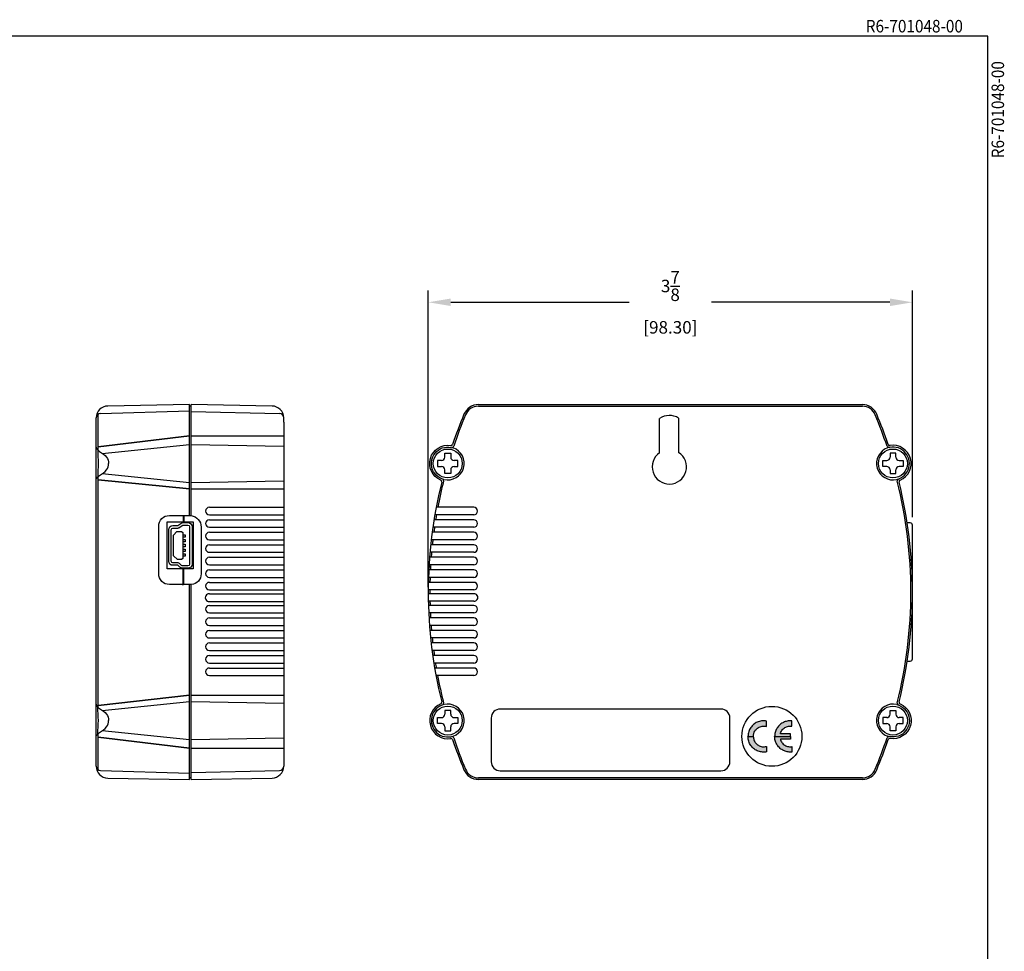
# Model space of a CAD drawing. Extents: x -12.5 to 14.9, y 4.4 to 22.3.
# Drawn here: x -4.5 to 3.4, y 14.9 to 22.3 of the extents above; entities that cross this region are included whole.
import ezdxf
from ezdxf.enums import TextEntityAlignment as Align

# ---------------------------------------------------------------- set-up
doc = ezdxf.new("R2010")
doc.units = 0
doc.header["$MEASUREMENT"] = 0
for name, color, linetype in [('DIMENS', 7, 'CONTINUOUS'), ('FORMAT', 8, 'CONTINUOUS'), ('FORMATTEXT', 7, 'CONTINUOUS'), ('PART', 3, 'CONTINUOUS'), ('PMSBLACKCOM', 90, 'CONTINUOUS')]:
    doc.layers.add(name, color=color, linetype=linetype)
doc.styles.add('ROMANS', font='romans.shx', dxfattribs={"width": 0.75})
doc.styles.add('STYLE1', font='romans.shx', dxfattribs={"width": 0.75, "height": 0.225})
doc.styles.add('STYLE2', font='romans.shx', dxfattribs={"height": 0.1})
doc.styles.add('STYLE4', font='romans.shx', dxfattribs={"height": 0.0625})
doc.dimstyles.new('DWYER_STANDARD', dxfattribs={"dimtxt": 0.1, "dimasz": 0.18, "dimexe": 0.093, "dimexo": 0.0625, "dimgap": 0.09, "dimtad": 0, "dimtih": 1, "dimtoh": 1, "dimdec": 3, "dimrnd": 0.001, "dimzin": 4, "dimdsep": 46, "dimtxsty": 'ROMANS', "dimcen": 0, "dimclrd": 256, "dimclre": 256, "dimclrt": 256, "dimadec": 0, "dimazin": 0, "dimtfac": 1, "dimtdec": 3, "dimtofl": 0, "dimtmove": 0, "dimatfit": 3, "dimfxl": 0, "dimtolj": 1, "dimtzin": 4, "dimarcsym": 0})

# ---------------------------------------------------------------- blocks, each defined once
blk = doc.blocks.new('DWYERB')
at = {"layer": 'FORMAT'}
for p, q in [((15.76, 10.24), (0, 10.24)), ((15.76, 0), (15.76, 10.24))]:
    blk.add_line(p, q, dxfattribs=at)
at = {"layer": 'FORMAT', "style": 'STYLE4', "flags": 4}
for tag, p in [('DECTOL', (14.9061, 1.6996)), ('ANGTOL', (14.2666, 1.593))]:
    blk.add_attdef(tag, p, '', height=0.0625, dxfattribs=at)
at = {"layer": 'FORMATTEXT', "style": 'ROMANS', "width": 0.9, "flags": 4}
blk.add_attdef('TOP_FR_NO', text='', height=0.1, dxfattribs=at).set_placement((15.56, 10.2691), align=Align.RIGHT)
blk.add_attdef('SIDE_FR_NO', text='', height=0.1, rotation=90, dxfattribs=at).set_placement((15.889, 10.04), align=Align.RIGHT)
at = {"layer": 'FORMATTEXT'}
for tag, height, style, width, p in [('SCALE', 0.1, 'STYLE4', 0.9, (11.6025, 1.55)), ('RBDN', 0.1, 'STYLE2', 0.75, (5.6575, 1.325)), ('BYD', 0.07, 'STYLE4', 0.75, (9.4325, 1.39)), ('DATED', 0.07, 'STYLE4', 0.75, (9.4325, 1.28)), ('BYC', 0.07, 'STYLE4', 0.75, (9.4325, 1.14)), ('RBCN', 0.1, 'STYLE2', 0.75, (5.6575, 1.075)), ('DATEC', 0.07, 'STYLE4', 0.75, (9.4325, 1.03)), ('BYB', 0.07, 'STYLE4', 0.75, (9.4325, 0.89)), ('RBBN', 0.1, 'STYLE2', 0.75, (5.6575, 0.825)), ('DATEB', 0.07, 'STYLE4', 0.75, (9.4325, 0.78)), ('BYA', 0.07, 'STYLE4', 0.75, (9.4325, 0.64)), ('RBAN', 0.1, 'STYLE2', 0.75, (5.6575, 0.575)), ('DATEA', 0.07, 'STYLE4', 0.75, (9.4325, 0.53))]:
    blk.add_attdef(tag, text='', height=height, dxfattribs=dict(at, style=style, width=width)).set_placement(p, align=Align.CENTER)
at = {"layer": 'FORMATTEXT', "style": 'STYLE4', "width": 0.9}
blk.add_attdef('WAS_PROJ#', text='', height=0.0625, dxfattribs=at).set_placement((15.56, 1.5125), align=Align.RIGHT)
at = {"layer": 'FORMATTEXT', "style": 'STYLE4', "width": 0.75}
for tag, p in [('REVBLKDTEXTTOP', (5.8795, 1.395)), ('REVBLKDTEXTBTTM', (5.8795, 1.28)), ('REVBLKCTEXTTOP', (5.8795, 1.145)), ('REVBLKCTEXTBTTM', (5.8795, 1.03)), ('REVBLKBTEXTTOP', (5.8795, 0.895)), ('REVBLKBTEXTBTTM', (5.8795, 0.78)), ('REVBLKATEXTTOP', (5.8795, 0.645)), ('REVBLKATEXTBTTM', (5.8795, 0.53))]:
    blk.add_attdef(tag, p, '', height=0.07, dxfattribs=at)
at = {"layer": 'FORMATTEXT', "flags": 4}
for tag, style, width, p in [('MATERIALFR', 'ROMANS', 0.75, (14.2975, 1.3459)), ('DATE', 'ROMANS', 0.75, (10.0575, 1.25)), ('T1L', 'STYLE2', 0.9, (11.6025, 1.1999)), ('MATERIALDESCR', 'ROMANS', 0.75, (14.2975, 1.1745)), ('T2L', 'STYLE2', 0.9, (11.6025, 1.0439)), ('DRAFTER', 'ROMANS', 0.75, (10.0575, 0.94)), ('FINISHFR', 'ROMANS', 0.75, (14.2975, 0.9795)), ('T3L', 'STYLE2', 0.9, (11.6025, 0.8879)), ('FINISHDESCR', 'ROMANS', 0.75, (14.2975, 0.8081)), ('T4L', 'STYLE2', 0.9, (11.6025, 0.7319)), ('T5L', 'STYLE2', 0.9, (11.6025, 0.5759)), ('T6L', 'STYLE2', 0.9, (11.6025, 0.4199)), ('APPDBY', 'ROMANS', 0.75, (10.0575, 0.32))]:
    blk.add_attdef(tag, text='', height=0.1, dxfattribs=dict(at, style=style, width=width)).set_placement(p, align=Align.CENTER)
at = {"layer": 'FORMATTEXT', "style": 'STYLE1', "width": 0.625, "flags": 4}
blk.add_attdef('DWG_FR#', (13.5049, 0.0861), '', height=0.2, dxfattribs=at)
blk = doc.blocks.new('*D72')
at = {"layer": 'DIMENS', "linetype": 'ByBlock', "lineweight": -2, "ltscale": 2}
for p, q in [((-1.2087, 17.8054), (-1.2087, 20.1735)), ((2.6613, 18.3628), (2.6613, 20.1735)), ((-1.0287, 20.0805), (0.3971, 20.0805)), ((2.4813, 20.0805), (1.0555, 20.0805))]:
    blk.add_line(p, q, dxfattribs=at)
at = {"layer": 'DIMENS'}
for points in [[(-1.0287, 20.1105), (-1.0287, 20.0505), (-1.2087, 20.0805)], [(2.4813, 20.0505), (2.4813, 20.1105), (2.6613, 20.0805)]]:
    blk.add_solid(points, dxfattribs=at)
at = {"layer": 'DIMENS', "insert": (0.7263, 20.0805), "char_height": 0.1, "attachment_point": 5, "style": 'ROMANS'}
blk.add_mtext('\\A1;3{\\H1.000000x;\\S7/8;}\\P [98.30]', dxfattribs=at)

msp = doc.modelspace()

# ---------------------------------------------------------------- hatches: boundary and pattern name
at = {"layer": 'PMSBLACKCOM', "linetype": 'Continuous'}
h = msp.add_hatch(color=7, dxfattribs=at)
h.paths.add_polyline_path([(1.4947977, 16.4886077), (1.4865369, 16.4872941), (1.4776426, 16.4865715), (1.4694867, 16.486395), (1.4617808, 16.4868926), (1.4539302, 16.4876798), (1.4459506, 16.4890125), (1.437667, 16.4911957), (1.4287727, 16.4940537), (1.420328, 16.4974572), (1.4126219, 16.5013901), (1.4049474, 16.5060299), (1.3976749, 16.5108785), (1.3916063, 16.5152941), (1.3854252, 16.521122), (1.3792604, 16.5273514), (1.3740426, 16.5336131), (1.3691299, 16.5400345), (1.364265, 16.547371), (1.3599143, 16.5556236), (1.355901, 16.564614), (1.3524972, 16.5733956), (1.3502333, 16.5818235), (1.3485317, 16.5903005), (1.3473273, 16.5990187), (1.3468299, 16.6053926), (1.3466543, 16.6117234), (1.389285, 16.6117234), (1.3895993, 16.604252), (1.390627, 16.5972369), (1.3921042, 16.5902371), (1.3942711, 16.5834775), (1.397193, 16.5763179), (1.4006773, 16.5698473), (1.4052364, 16.5627832), (1.4107756, 16.5561202), (1.4168765, 16.5501643), (1.4231214, 16.5451389), (1.4295113, 16.5408525), (1.436736, 16.5369845), (1.4443299, 16.5337886), (1.4525495, 16.531413), (1.4606736, 16.5298402), (1.4697602, 16.5291331), (1.4778522, 16.5293255), (1.4863125, 16.5304337), (1.4947977, 16.5323673)])
h.paths.add_polyline_path([(1.6983618, 16.4872044), (1.6906562, 16.4866204), (1.6833185, 16.4864117), (1.6750982, 16.4868606), (1.6673929, 16.4877119), (1.6595894, 16.4890603), (1.6518672, 16.4909866), (1.6444186, 16.4932833), (1.6372578, 16.49598), (1.6301781, 16.4990468), (1.6241087, 16.5022572), (1.617029, 16.5065924), (1.6100292, 16.5114245), (1.6035276, 16.5166267), (1.5972338, 16.5222781), (1.5913258, 16.5286352), (1.5850808, 16.5362619), (1.5804088, 16.543037), (1.5760891, 16.5500689), (1.5725098, 16.5568919), (1.5692829, 16.5640359), (1.5662006, 16.5719349), (1.5639529, 16.5797527), (1.5622666, 16.5871858), (1.5608538, 16.5963207), (1.5600345, 16.6042843), (1.5598099, 16.6117234), (1.6855721, 16.6117234), (1.6855721, 16.5904067), (1.605239, 16.5904067), (1.6075249, 16.5829796), (1.6102539, 16.576767), (1.6140756, 16.5696705), (1.6181851, 16.5631521), (1.623146, 16.5570351), (1.6289418, 16.5510637), (1.6352035, 16.5458291), (1.6416085, 16.5414151), (1.6482556, 16.5377546), (1.65556, 16.5344478), (1.6627531, 16.5321188), (1.6708442, 16.5303215), (1.678551, 16.5293099), (1.6863854, 16.5291809), (1.6925349, 16.5294868), (1.6983618, 16.5302068)])
h.paths.add_polyline_path([(1.6983618, 16.7362429), (1.6906562, 16.736827), (1.6833185, 16.7370358), (1.6750982, 16.7365868), (1.6673929, 16.7357352), (1.6595894, 16.734387), (1.6518672, 16.7324605), (1.6444186, 16.730164), (1.6372578, 16.7274673), (1.6301781, 16.7244005), (1.6241087, 16.7211901), (1.617029, 16.7168549), (1.6100292, 16.7120228), (1.6035276, 16.7068206), (1.5972338, 16.7011692), (1.5913258, 16.6948121), (1.5850808, 16.6871854), (1.5804088, 16.6804103), (1.5760891, 16.6733784), (1.5725098, 16.6665557), (1.5692829, 16.6594114), (1.5662006, 16.6515124), (1.5639529, 16.6436946), (1.5622666, 16.6362615), (1.5608538, 16.6271266), (1.5600345, 16.619163), (1.5598099, 16.6117239), (1.6855721, 16.6117239), (1.6855721, 16.6330406), (1.605239, 16.6330406), (1.6075249, 16.6404677), (1.6102539, 16.6466803), (1.6140756, 16.6537768), (1.6181851, 16.6602952), (1.623146, 16.6664122), (1.6289418, 16.6723836), (1.6352035, 16.6776182), (1.6416085, 16.6820322), (1.6482556, 16.6856927), (1.65556, 16.6889997), (1.6627531, 16.6913285), (1.6708442, 16.6931258), (1.678551, 16.6941374), (1.6863854, 16.6942664), (1.6925349, 16.6939606), (1.6983618, 16.6932405)])
h.paths.add_polyline_path([(1.4947977, 16.7348396), (1.4865369, 16.7361532), (1.4776426, 16.7368758), (1.4694867, 16.7370534), (1.4617808, 16.7365545), (1.4539302, 16.7357675), (1.4459506, 16.7344346), (1.437667, 16.7322516), (1.4287727, 16.7293936), (1.420328, 16.7259899), (1.4126219, 16.7220572), (1.4049474, 16.7174175), (1.3976749, 16.7125686), (1.3916063, 16.7081535), (1.3854252, 16.7023254), (1.3792604, 16.696096), (1.3740426, 16.6898345), (1.3691299, 16.6834128), (1.364265, 16.6760763), (1.3599143, 16.667824), (1.355901, 16.6588333), (1.3524972, 16.6500518), (1.3502333, 16.6416238), (1.3485317, 16.6331468), (1.3473273, 16.6244286), (1.3468299, 16.6180547), (1.3466543, 16.6117239), (1.389285, 16.6117239), (1.3895993, 16.6191953), (1.390627, 16.6262104), (1.3921042, 16.6332102), (1.3942711, 16.6399698), (1.397193, 16.6471294), (1.4006773, 16.6536), (1.4052364, 16.6606642), (1.4107756, 16.6673271), (1.4168765, 16.673283), (1.4231214, 16.6783084), (1.4295113, 16.6825948), (1.436736, 16.6864631), (1.4443299, 16.6896589), (1.4525495, 16.6920343), (1.4606736, 16.6936072), (1.4697602, 16.6943142), (1.4778522, 16.6941219), (1.4863125, 16.6930136), (1.4947977, 16.69108)])

# ---------------------------------------------------------------- linework, layer by layer
at = {"layer": 'PART', "color": 7}
for p, q in [((-3.8286994, 19.1925366), (-3.1158195, 19.2139993)), ((-3.1158195, 19.2627604), (-3.7699046, 19.2518453)), ((-3.1033968, 19.2502864), (-3.1158195, 19.2502864)), ((-2.4573594, 19.2518453), (-3.1033968, 19.2627604)), ((-3.1033968, 19.2083607), (-2.3988416, 19.1922738)), ((-0.8082449, 19.2629273), (0.7184774, 19.2629273)), ((-0.8082449, 19.2502864), (0.7184774, 19.2502864)), ((0.7184774, 19.2629273), (2.2608247, 19.2629273)), ((0.7184774, 19.2502864), (2.2608247, 19.2502864)), ((-3.8476824, 18.8972421), (-3.8476824, 19.1863846)), ((-3.8633195, 16.3746211), (-3.8633195, 19.1222228)), ((-2.3639445, 19.1219527), (-2.3639445, 16.3746211)), ((-3.8476824, 16.8431818), (-3.8476824, 18.6882978)), ((-3.8476824, 16.345095), (-3.8476824, 16.6342375)), ((-3.8286994, 16.3389431), (-3.1158195, 16.3174803)), ((-3.1033968, 16.323119), (-2.3988416, 16.3392059)), ((-3.7699046, 16.2796344), (-3.1158195, 16.2687192)), ((-3.1033968, 16.2811932), (-3.1158195, 16.2811932)), ((-3.1033968, 16.2687192), (-2.4573594, 16.2796344)), ((0.7184774, 16.2811932), (-0.8082449, 16.2811932)), ((0.7184774, 16.2685523), (-0.8082449, 16.2685523)), ((2.2608247, 16.2811932), (0.7184774, 16.2811932)), ((2.2608247, 16.2685523), (0.7184774, 16.2685523))]:
    msp.add_line(p, q, dxfattribs=at)
for points in [[(-3.1158195, 18.3760221), (-3.1158195, 19.2629273)], [(-3.1033968, 18.3758975), (-3.1033968, 19.2629273)], [(-3.8633195, 19.1222228), (-3.8633195, 19.1568585)], [(-2.3639445, 19.1219527), (-2.3639445, 19.1568585)], [(0.6402589, 18.8785119), (0.6402589, 19.1515119)], [(0.7922589, 19.1544555), (0.7922589, 18.8814555)], [(-3.1033968, 19.01277), (-2.3639445, 19.01277)], [(-3.8138451, 18.8731661), (-3.1158195, 18.9445504)], [(-3.1033968, 18.9442206), (-2.3639445, 18.9318939)], [(-1.1026834, 18.8161481), (-1.13397, 18.8161481), (-1.13397, 18.7693919), (-1.1026834, 18.7693919)], [(-1.0760051, 18.8431927), (-1.0760051, 18.8741131), (-1.0292488, 18.8741131), (-1.0292488, 18.8431927)], [(-1.0025704, 18.7693919), (-0.9712838, 18.7693919), (-0.9712838, 18.8161481), (-1.0025704, 18.8161481)], [(2.4551502, 18.7693919), (2.4238636, 18.7693919), (2.4238636, 18.8161481), (2.4551502, 18.8161481)], [(2.5285848, 18.8431927), (2.5285848, 18.8741131), (2.4818286, 18.8741131), (2.4818286, 18.8431927)], [(2.5552632, 18.8161481), (2.5865498, 18.8161481), (2.5865498, 18.7693919), (2.5552632, 18.7693919)], [(-1.0292488, 18.7423473), (-1.0292488, 18.7114269), (-1.0760051, 18.7114269), (-1.0760051, 18.7423473)], [(2.4818286, 18.7423473), (2.4818286, 18.7114269), (2.5285848, 18.7114269), (2.5285848, 18.7423473)], [(-3.8138451, 18.7123739), (-3.1158195, 18.6409896)], [(-3.1033968, 18.6413194), (-2.3639445, 18.6536461)], [(-3.1033968, 18.5900221), (-2.3639445, 18.5900221)], [(-2.9583195, 18.4429273), (-2.3639445, 18.4429273)], [(-0.8447573, 18.4429273), (-1.1449843, 18.4429273)], [(-3.1768043, 18.3760221), (-3.1643816, 18.3760221)], [(-3.1668043, 18.3760221), (-3.1668043, 18.3259371)], [(-3.1626649, 18.3760221), (-3.1626649, 18.3259371)], [(-2.9583195, 18.3829273), (-2.3639445, 18.3829273)], [(-2.9583195, 18.3429273), (-2.3639445, 18.3429273)], [(-0.8447573, 18.3429273), (-1.1623545, 18.3429273)], [(-0.8447573, 18.3829273), (-1.1557444, 18.3829273)], [(-2.9583195, 18.2829273), (-2.3639445, 18.2829273)], [(-0.8447573, 18.2829273), (-1.1714309, 18.2829273)], [(-3.1705873, 18.2238225), (-3.1519157, 18.2238225), (-3.1519157, 18.2047855), (-3.1705873, 18.2047855)], [(-3.1705873, 18.1852339), (-3.1519157, 18.1852339), (-3.1519157, 18.1661969), (-3.1705873, 18.1661969)], [(-2.9583195, 18.2429273), (-2.3639445, 18.2429273)], [(-2.9583195, 18.1829273), (-2.3639445, 18.1829273)], [(-0.8447573, 18.1829273), (-1.1843389, 18.1829273)], [(-0.8447573, 18.2429273), (-1.1769257, 18.2429273)], [(-3.1705873, 18.1469026), (-3.1519157, 18.1469026), (-3.1519157, 18.1278656), (-3.1705873, 18.1278656)], [(-3.1705873, 18.1085713), (-3.1519157, 18.1085713), (-3.1519157, 18.0895342), (-3.1705873, 18.0895342)], [(-2.9583195, 18.1429273), (-2.3639445, 18.1429273)], [(-0.8447573, 18.1429273), (-1.1887309, 18.1429273)], [(-3.1705873, 18.0702399), (-3.1519157, 18.0702399), (-3.1519157, 18.0512029), (-3.1705873, 18.0512029)], [(-2.9583195, 18.0829273), (-2.3639445, 18.0829273)], [(-2.9583195, 18.0429273), (-2.3639445, 18.0429273)], [(-0.8447573, 18.0429273), (-1.1977965, 18.0429273)], [(-0.8447573, 18.0829273), (-1.1944976, 18.0829273)], [(-3.1668043, 17.8260221), (-3.1668043, 17.9510581)], [(-3.1626649, 17.8260221), (-3.1626649, 17.9510581)], [(-2.9583195, 17.9829273), (-2.3639445, 17.9829273)], [(-2.9583195, 17.9429273), (-2.3639445, 17.9429273)], [(-0.8447573, 17.9429273), (-1.2041428, 17.9429273)], [(-0.8447573, 17.9829273), (-1.2019296, 17.9829273)], [(-2.9583195, 17.8829273), (-2.3639445, 17.8829273)], [(-0.8447573, 17.8829273), (-1.2066513, 17.8829273)], [(-3.1768043, 17.8260221), (-3.1643816, 17.8260221)], [(-3.1158195, 16.2685523), (-3.1158195, 17.8260221)], [(-3.1033968, 16.2685523), (-3.1033968, 17.8260221)], [(-2.9583195, 17.8429273), (-2.3639445, 17.8429273)], [(-0.8447573, 17.8429273), (-1.2077836, 17.8429273)], [(-2.9583195, 17.7829273), (-2.3639445, 17.7829273)], [(-2.9583195, 17.7505461), (-2.3639445, 17.7505461)], [(-0.8447573, 17.7525477), (-1.2087269, 17.7525477)], [(-0.8447573, 17.7829273), (-1.208673, 17.7829273)], [(-2.9583195, 17.6905461), (-2.3639445, 17.6905461)], [(-2.9583195, 17.6585523), (-2.3639445, 17.6585523)], [(-0.8447573, 17.6925477), (-1.2079992, 17.6925477)], [(-0.8447573, 17.6585523), (-1.2069748, 17.6585523)], [(-2.9583195, 17.5985523), (-2.3639445, 17.5985523)], [(-2.9583195, 17.5585523), (-2.3639445, 17.5585523)], [(-0.8447573, 17.5985523), (-1.2046284, 17.5985523)], [(-0.8447573, 17.5585523), (-1.2025235, 17.5585523)], [(-2.9583195, 17.4985523), (-2.3639445, 17.4985523)], [(-0.8447573, 17.4985523), (-1.1985533, 17.4985523)], [(-2.9583195, 17.4585523), (-2.3639445, 17.4585523)], [(-2.9583195, 17.3985523), (-2.3639445, 17.3985523)], [(-0.8447573, 17.4585523), (-1.1953632, 17.4585523)], [(-0.8447573, 17.3985523), (-1.1897603, 17.3985523)], [(-2.9583195, 17.3585523), (-2.3639445, 17.3585523)], [(-0.8447573, 17.3585523), (-1.185478, 17.3585523)], [(-2.9583195, 17.2985523), (-2.3639445, 17.2985523)], [(-2.9583195, 17.2585523), (-2.3639445, 17.2585523)], [(-0.8447573, 17.2985523), (-1.1782302, 17.2985523)], [(-0.8447573, 17.2585523), (-1.1728462, 17.2585523)], [(-2.9583195, 17.1985523), (-2.3639445, 17.1985523)], [(-2.9583195, 17.1585523), (-2.3639445, 17.1585523)], [(-0.8447573, 17.1985523), (-1.163937, 17.1985523)], [(-0.8447573, 17.1585523), (-1.1574391, 17.1585523)], [(-2.9583195, 17.0985523), (-2.3639445, 17.0985523)], [(-0.8447573, 17.0985523), (-1.1468483, 17.0985523)], [(-3.1033968, 16.9414575), (-2.3639445, 16.9414575)], [(-3.8138451, 16.8191058), (-3.1158195, 16.89049)], [(-3.1033968, 16.8901602), (-2.3639445, 16.8778335)], [(-1.1026834, 16.7153315), (-1.13397, 16.7153315), (-1.13397, 16.7620878), (-1.1026834, 16.7620878)], [(-1.0292488, 16.7891324), (-1.0292488, 16.8200527), (-1.0760051, 16.8200527), (-1.0760051, 16.7891324)], [(-1.0025704, 16.7620878), (-0.9712838, 16.7620878), (-0.9712838, 16.7153315), (-1.0025704, 16.7153315)], [(2.4551502, 16.7620878), (2.4238636, 16.7620878), (2.4238636, 16.7153315), (2.4551502, 16.7153315)], [(2.4818286, 16.7891324), (2.4818286, 16.8200527), (2.5285848, 16.8200527), (2.5285848, 16.7891324)], [(2.5552632, 16.7153315), (2.5865498, 16.7153315), (2.5865498, 16.7620878), (2.5552632, 16.7620878)], [(-1.0760051, 16.6882869), (-1.0760051, 16.6573666), (-1.0292488, 16.6573666), (-1.0292488, 16.6882869)], [(2.5285848, 16.6882869), (2.5285848, 16.6573666), (2.4818286, 16.6573666), (2.4818286, 16.6882869)], [(-3.8138451, 16.6583136), (-3.1158195, 16.5869293)], [(-3.1033968, 16.5872591), (-2.3639445, 16.5995858)], [(-3.1033968, 16.5187097), (-2.3639445, 16.5187097)]]:
    msp.add_lwpolyline(points, dxfattribs=at)
for points in [[(-3.8476824, 18.9246527), (-3.1158195, 19.01277), (-3.8476824, 18.9246527)], [(-3.8476824, 18.6612482), (-3.1158195, 18.5900221), (-3.8476824, 18.6612482)], [(-3.0865194, 18.3259371), (-3.0865194, 17.9510581), (-3.2955488, 17.9510581), (-3.2955488, 18.3259371)], [(-3.1808205, 18.0261577), (-3.2131483, 18.0261577), (-3.2455627, 18.0536843), (-3.2455627, 18.2211588), (-3.2185507, 18.2481708), (-3.1807339, 18.2481708), (-3.1705873, 18.2423126), (-3.1705873, 18.0341327), (-3.1808205, 18.0261577)], [(-3.8476824, 16.8594308), (-3.1158195, 16.9414575), (-3.8476824, 16.8594308)], [(-3.8476824, 16.6068269), (-3.1158195, 16.5187097), (-3.8476824, 16.6068269)]]:
    msp.add_lwpolyline(points, close=True, dxfattribs=at)
for points in [[(-1.1092681, 18.6589785, -0.889185284), (-1.0286034, 18.9360573, -0.008816061)], [(-1.0831026, 18.6651776, -1.050068671), (-1.009854, 18.9167824)], [(2.5356824, 18.6651776, 1.050068671), (2.4624338, 18.9167824)], [(2.5618479, 18.6589785, 0.889185284), (2.4811832, 18.9360573, 0.008816061)], [(-3.1768043, 17.8260221), (-3.2774217, 17.8260221, -0.440519889), (-3.3618043, 17.9130789), (-3.3618043, 18.2914982, -0.449403764), (-3.2775489, 18.3760221), (-3.1768043, 18.3760221)], [(-3.1643816, 18.3760221), (-3.1043846, 18.3760221, -0.384576122), (-3.0246336, 18.2844528), (-3.0246336, 17.9113162, -0.409308904), (-3.1024657, 17.8260221), (-3.1643816, 17.8260221)], [(2.6188381, 17.2135523), (2.6436633, 17.2135523, 0.414213562), (2.661337, 17.2312261), (2.661337, 18.3002535, 0.414213562), (2.6436633, 18.3179273), (2.6188381, 18.3179273)], [(-1.1092681, 16.8725011, 0.889185284), (-1.0286034, 16.5954224, 0.008816061)], [(-1.0831026, 16.8663021, 1.050068671), (-1.009854, 16.6146973)], [(2.5356824, 16.8663021, -1.050068671), (2.4624338, 16.6146973)], [(2.5618479, 16.8725011, -0.889185284), (2.4811832, 16.5954224, -0.008816061)], [(-1.0138458, 16.58673, 0.017327365), (-0.9232222, 16.3461171)], [(-1.0054185, 16.601341, 0.018086077), (-0.9115265, 16.3509138)]]:
    msp.add_lwpolyline(points, format="xyb", dxfattribs=at)
for points in [[(-3.096703, 18.2875379), (-3.096703, 17.9878872, -0.414213562), (-3.129439, 17.9551512), (-3.171779, 17.9551512, -0.198912367), (-3.1949268, 17.9647393), (-3.2091349, 17.9789475), (-3.249967, 17.9789475, -0.414213562), (-3.282703, 18.0116835), (-3.282703, 18.2634998, -0.414213562), (-3.249967, 18.2962358), (-3.2114633, 18.2962358), (-3.1866049, 18.3141143, -0.157150791), (-3.167491, 18.3202739), (-3.129439, 18.3202739, -0.414213562)], [(-3.1162545, 18.2875379), (-3.1162545, 17.9878872, -0.414213562), (-3.129439, 17.9747027), (-3.171779, 17.9747027, -0.198912367), (-3.1811018, 17.9785644), (-3.1971748, 17.9946374, 0.198912367), (-3.2064976, 17.998499), (-3.249967, 17.998499, -0.414213562), (-3.2631514, 18.0116835), (-3.2631514, 18.2634998, -0.414213562), (-3.249967, 18.2766843), (-3.2094115, 18.2766843, 0.157150791), (-3.2017133, 18.2791651), (-3.1751891, 18.2982416, -0.157150791), (-3.167491, 18.3007224), (-3.129439, 18.3007224, -0.414213562)], [(-0.7059445, 16.7589154), (-0.7059445, 16.4091658, 0.414213562), (-0.6339445, 16.3371658), (1.1298048, 16.3371658, 0.414213562), (1.2018048, 16.4091658), (1.2018048, 16.7589154, 0.414213562), (1.1298048, 16.8309154), (-0.6339445, 16.8309154, 0.414213562)]]:
    msp.add_lwpolyline(points, format="xyb", close=True, dxfattribs=at)
for centre, radius in [((-1.0526269, 18.79277), 0.1155979), ((2.5052067, 18.79277), 0.1155979), ((-1.0526269, 16.7387097), 0.1155979), ((1.5380145, 16.612673), 0.2393841), ((2.5052067, 16.7387097), 0.1155979)]:
    msp.add_circle(centre, radius, dxfattribs=at)
for centre, radius, start, end in [((-3.7683195, 19.1568585), 0.095, 90.95604437, 180), ((-2.4589445, 19.1568585), 0.095, 0, 89.04395563), ((-0.8082449, 19.1389273), 0.124, 90, 158.00797856), ((-0.8082449, 19.1389273), 0.1113591, 90, 158.04289147), ((2.2608247, 19.1389273), 0.124, 21.99202144, 90), ((2.2608247, 19.1389273), 0.1113591, 21.95710853, 90), ((-3.8276253, 19.1568585), 0.0356942, 91.72448802, 180), ((-2.3996387, 19.1565884), 0.0356942, 0, 88.72037692), ((2.5019978, 17.7579273), 3.7107551, 157.37642645, 161.34716863), ((2.5019978, 17.7579273), 3.6981142, 157.37531897, 161.51989054), ((0.7184774, 19.0384273), 0.1375, 57.54801238, 124.67089828), ((-1.0494181, 17.7579273), 3.6981142, 18.48010946, 22.62468103), ((-1.0494181, 17.7579273), 3.7107551, 18.65283137, 22.62357355), ((-1.0526269, 18.79277), 0.1311815, 256.5664686, 70.97025929), ((-1.027101, 18.9503804), 0.0144017, 257.58885616, 336.98452557), ((-1.0198256, 18.9355636), 0.0153947, 261.98960757, 339.36606656), ((2.5052067, 18.79277), 0.1311815, 109.02974071, 283.4335314), ((2.4724054, 18.9355636), 0.0153947, 200.63393344, 278.01039243), ((2.4796808, 18.9503804), 0.0144017, 203.01547443, 282.41114384), ((-1.1032309, 18.843369), 0.0272264, 271.15209407, 359.62907226), ((-1.002023, 18.843369), 0.0272264, 180.37092774, 268.84790593), ((0.7184774, 18.7654273), 0.1375, 124.67089828, 57.54801238), ((2.4546028, 18.843369), 0.0272264, 271.15209407, 359.62907226), ((2.5558106, 18.843369), 0.0272264, 180.37092774, 268.84790593), ((-1.1032309, 18.742171), 0.0272264, 0.37092774, 88.84790593), ((-1.002023, 18.742171), 0.0272264, 91.15209407, 179.62907226), ((2.4546028, 18.742171), 0.0272264, 0.37092774, 88.84790593), ((2.5558106, 18.742171), 0.0272264, 91.15209407, 179.62907226), ((2.5019978, 17.7579273), 3.6981142, 166.01683735, 169.32548447), ((-1.1156886, 18.6460872), 0.0144017, 350.55220233, 69.94787173), ((-1.101597, 18.6546835), 0.0153947, 348.17066133, 65.54712032), ((2.5541768, 18.6546835), 0.0153947, 114.45287968, 191.82933867), ((-0.985713, 17.7657398), 3.6344175, 345.89367494, 14.10632506), ((2.5682684, 18.6460872), 0.0144017, 110.05212827, 189.44779767), ((2.4374881, 17.7657398), 3.6462537, 166.06679666, 193.93320334), ((-0.9849083, 17.7657398), 3.6462537, 346.06679666, 13.93320334), ((-2.9583195, 18.4129273), 0.03, 90, 270), ((-0.8447573, 18.4129273), 0.03, 270, 90), ((-2.9583195, 18.3129273), 0.03, 90, 270), ((2.5019978, 17.7579273), 3.6981142, 170.27002397, 170.89822055), ((-0.8447573, 18.3129273), 0.03, 270, 90), ((2.5019978, 17.7579273), 3.6981142, 171.8384752, 172.4640685), ((-2.9583195, 18.2129273), 0.03, 90, 270), ((2.5019978, 17.7579273), 3.6981142, 173.40079085, 174.0242739), ((-0.8447573, 18.2129273), 0.03, 270, 90), ((-2.9583195, 18.1129273), 0.03, 90, 270), ((-0.8447573, 18.1129273), 0.03, 270, 90), ((-2.9583195, 18.0129273), 0.03, 90, 270), ((2.5019978, 17.7579273), 3.6981142, 174.95819202, 175.58004335), ((-0.8447573, 18.0129273), 0.03, 270, 90), ((-2.9583195, 17.9129273), 0.03, 90, 270), ((2.5019978, 17.7579273), 3.6981142, 176.51186618, 177.13255332), ((-0.8447573, 17.9129273), 0.03, 270, 90), ((2.5019978, 17.7579273), 3.6981142, 178.06297574, 178.68295841), ((-2.9583195, 17.8129273), 0.03, 90, 270), ((-0.8447573, 17.8129273), 0.03, 270, 90), ((-2.9606002, 17.7205461), 0.0300866, 85.65251271, 274.34748729), ((0.4407856, 17.7648236), 1.6369176, 179.36631457, 180.42968751), ((-0.8424765, 17.7225477), 0.0300866, 265.65251271, 94.34748729), ((-2.9583195, 17.6285523), 0.03, 90, 270), ((-0.8447573, 17.6285523), 0.03, 270, 90), ((-2.9583195, 17.5285523), 0.03, 90, 270), ((2.5019978, 17.7735523), 3.6981142, 182.71233036, 183.33292646), ((-0.8447573, 17.5285523), 0.03, 270, 90), ((2.5019978, 17.7735523), 3.6981142, 184.26457817, 184.8862922), ((-2.9583195, 17.4285523), 0.03, 90, 270), ((2.5019978, 17.7735523), 3.6981142, 185.81996916, 186.44326771), ((-0.8447573, 17.4285523), 0.03, 270, 90), ((-2.9583195, 17.3285523), 0.03, 90, 270), ((-0.8447573, 17.3285523), 0.03, 270, 90), ((-2.9583195, 17.2285523), 0.03, 90, 270), ((2.5019978, 17.7735523), 3.6981142, 187.37967723, 188.00503758), ((-0.8447573, 17.2285523), 0.03, 270, 90), ((-2.9583195, 17.1285523), 0.03, 90, 270), ((2.5019978, 17.7735523), 3.6981142, 188.94490559, 189.57281917), ((-0.8447573, 17.1285523), 0.03, 270, 90), ((2.5019978, 17.7735523), 3.6981142, 190.5168955, 193.98316265), ((-1.1156886, 16.8853924), 0.0144017, 290.05212827, 9.44779767), ((-1.101597, 16.8767962), 0.0153947, 294.45287968, 11.82933867), ((-1.0526269, 16.7387097), 0.1311815, 289.02974071, 103.4335314), ((2.5052067, 16.7387097), 0.1311815, 76.5664686, 250.97025929), ((2.5541768, 16.8767962), 0.0153947, 168.17066133, 245.54712032), ((2.5682684, 16.8853924), 0.0144017, 170.55220233, 249.94787173), ((-1.1032309, 16.7893087), 0.0272264, 271.15209407, 359.62907226), ((-1.002023, 16.7893087), 0.0272264, 180.37092774, 268.84790593), ((2.4546028, 16.7893087), 0.0272264, 271.15209407, 359.62907226), ((2.5558106, 16.7893087), 0.0272264, 180.37092774, 268.84790593), ((-1.1032309, 16.6881107), 0.0272264, 0.37092774, 88.84790593), ((-1.002023, 16.6881107), 0.0272264, 91.15209407, 179.62907226), ((2.4546028, 16.6881107), 0.0272264, 0.37092774, 88.84790593), ((2.5558106, 16.6881107), 0.0272264, 91.15209407, 179.62907226), ((-1.0198256, 16.595916), 0.0153947, 20.63393344, 98.01039243), ((2.4724054, 16.595916), 0.0153947, 81.98960757, 159.36606656), ((-1.027101, 16.5810993), 0.0144017, 23.01547443, 102.41114384), ((-1.0494181, 17.7735523), 3.6981142, 337.37531897, 341.51989054), ((-1.0494181, 17.7735523), 3.7107551, 337.37642645, 341.34716863), ((2.4796808, 16.5810993), 0.0144017, 77.58885616, 156.98452557), ((-3.7683195, 16.3746211), 0.095, 180, 269.04395563), ((-3.8276253, 16.3746211), 0.0356942, 180, 268.27551198), ((-2.4589445, 16.3746211), 0.095, 270.95604437, 360), ((-2.3996387, 16.3748912), 0.0356942, 271.27962308, 360), ((-0.8082449, 16.3925523), 0.124, 201.99202144, 270), ((-0.8082449, 16.3925523), 0.1113591, 201.95710853, 270), ((2.2608247, 16.3925523), 0.1113591, 270, 338.04289147), ((2.2608247, 16.3925523), 0.124, 270, 338.00797856)]:
    msp.add_arc(centre, radius, start, end, dxfattribs=at)
at = {"layer": 'PART', "color": 7, "extrusion": (0, 0, -1)}
msp.add_arc((5.0183742, 17.5599392), 3.8253177, 178.01338662, 178.52280478, dxfattribs=at)
at = {"layer": 'PART', "color": 7}
for points, start_tangent, end_tangent in [([(-3.8633195, 18.92277), (-3.8362417, 18.8879816), (-3.7791954, 18.8437321), (-3.7639546, 18.79277)], (0.165669619, -0.986181311), (0, -1)), ([(-3.8505083, 18.8999902), (-3.8472229, 18.79277), (-3.8505083, 18.6855498)], (0, -1), (0, -1)), ([(-3.8633195, 18.66277), (-3.8362417, 18.6975583), (-3.7791954, 18.7418079), (-3.7639546, 18.79277)], (0.165669619, 0.986181311), (0, 1)), ([(-3.8633195, 16.8687097), (-3.8362417, 16.8339213), (-3.7791954, 16.7896718), (-3.7639546, 16.7387097)], (0.165669619, -0.986181311), (0, -1)), ([(-3.8497325, 16.6322714), (-3.8455896, 16.7387097), (-3.8497325, 16.8451479)], (0, 1), (0, 1)), ([(-3.8633195, 16.6087097), (-3.8362417, 16.643498), (-3.7791954, 16.6877475), (-3.7639546, 16.7387097)], (0.165669619, 0.986181311), (0, 1))]:
    msp.add_spline(points, degree=3, dxfattribs=dict(at, start_tangent=start_tangent, end_tangent=end_tangent))
at = {"layer": 'PMSBLACKCOM', "color": 7, "linetype": 'Continuous'}
for points in [[(1.4947977, 16.7348396), (1.4865369, 16.7361532), (1.4776426, 16.7368758), (1.4694867, 16.7370534), (1.4617808, 16.7365545), (1.4539302, 16.7357675), (1.4459506, 16.7344346), (1.437667, 16.7322516), (1.4287727, 16.7293936), (1.420328, 16.7259899), (1.4126219, 16.7220572), (1.4049474, 16.7174175), (1.3976749, 16.7125686), (1.3916063, 16.7081535), (1.3854252, 16.7023254), (1.3792604, 16.696096), (1.3740426, 16.6898345), (1.3691299, 16.6834128), (1.364265, 16.6760763), (1.3599143, 16.667824), (1.355901, 16.6588333), (1.3524972, 16.6500518), (1.3502333, 16.6416238), (1.3485317, 16.6331468), (1.3473273, 16.6244286), (1.3468299, 16.6180547), (1.3466543, 16.6117239), (1.389285, 16.6117239), (1.3895993, 16.6191953), (1.390627, 16.6262104), (1.3921042, 16.6332102), (1.3942711, 16.6399698), (1.397193, 16.6471294), (1.4006773, 16.6536), (1.4052364, 16.6606642), (1.4107756, 16.6673271), (1.4168765, 16.673283), (1.4231214, 16.6783084), (1.4295113, 16.6825948), (1.436736, 16.6864631), (1.4443299, 16.6896589), (1.4525495, 16.6920343), (1.4606736, 16.6936072), (1.4697602, 16.6943142), (1.4778522, 16.6941219), (1.4863125, 16.6930136), (1.4947977, 16.69108), (1.4947977, 16.7348396)], [(1.6983618, 16.7362429), (1.6906562, 16.736827), (1.6833185, 16.7370358), (1.6750982, 16.7365868), (1.6673929, 16.7357352), (1.6595894, 16.734387), (1.6518672, 16.7324605), (1.6444186, 16.730164), (1.6372578, 16.7274673), (1.6301781, 16.7244005), (1.6241087, 16.7211901), (1.617029, 16.7168549), (1.6100292, 16.7120228), (1.6035276, 16.7068206), (1.5972338, 16.7011692), (1.5913258, 16.6948121), (1.5850808, 16.6871854), (1.5804088, 16.6804103), (1.5760891, 16.6733784), (1.5725098, 16.6665557), (1.5692829, 16.6594114), (1.5662006, 16.6515124), (1.5639529, 16.6436946), (1.5622666, 16.6362615), (1.5608538, 16.6271266), (1.5600345, 16.619163), (1.5598099, 16.6117239), (1.6855721, 16.6117239), (1.6855721, 16.6330406), (1.605239, 16.6330406), (1.6075249, 16.6404677), (1.6102539, 16.6466803), (1.6140756, 16.6537768), (1.6181851, 16.6602952), (1.623146, 16.6664122), (1.6289418, 16.6723836), (1.6352035, 16.6776182), (1.6416085, 16.6820322), (1.6482556, 16.6856927), (1.65556, 16.6889997), (1.6627531, 16.6913285), (1.6708442, 16.6931258), (1.678551, 16.6941374), (1.6863854, 16.6942664), (1.6925349, 16.6939606), (1.6983618, 16.6932405), (1.6983618, 16.7362429)], [(1.4947977, 16.4886077), (1.4865369, 16.4872941), (1.4776426, 16.4865715), (1.4694867, 16.486395), (1.4617808, 16.4868926), (1.4539302, 16.4876798), (1.4459506, 16.4890125), (1.437667, 16.4911957), (1.4287727, 16.4940537), (1.420328, 16.4974572), (1.4126219, 16.5013901), (1.4049474, 16.5060299), (1.3976749, 16.5108785), (1.3916063, 16.5152941), (1.3854252, 16.521122), (1.3792604, 16.5273514), (1.3740426, 16.5336131), (1.3691299, 16.5400345), (1.364265, 16.547371), (1.3599143, 16.5556236), (1.355901, 16.564614), (1.3524972, 16.5733956), (1.3502333, 16.5818235), (1.3485317, 16.5903005), (1.3473273, 16.5990187), (1.3468299, 16.6053926), (1.3466543, 16.6117234), (1.389285, 16.6117234), (1.3895993, 16.604252), (1.390627, 16.5972369), (1.3921042, 16.5902371), (1.3942711, 16.5834775), (1.397193, 16.5763179), (1.4006773, 16.5698473), (1.4052364, 16.5627832), (1.4107756, 16.5561202), (1.4168765, 16.5501643), (1.4231214, 16.5451389), (1.4295113, 16.5408525), (1.436736, 16.5369845), (1.4443299, 16.5337886), (1.4525495, 16.531413), (1.4606736, 16.5298402), (1.4697602, 16.5291331), (1.4778522, 16.5293255), (1.4863125, 16.5304337), (1.4947977, 16.5323673), (1.4947977, 16.4886077)], [(1.6983618, 16.4872044), (1.6906562, 16.4866204), (1.6833185, 16.4864117), (1.6750982, 16.4868606), (1.6673929, 16.4877119), (1.6595894, 16.4890603), (1.6518672, 16.4909866), (1.6444186, 16.4932833), (1.6372578, 16.49598), (1.6301781, 16.4990468), (1.6241087, 16.5022572), (1.617029, 16.5065924), (1.6100292, 16.5114245), (1.6035276, 16.5166267), (1.5972338, 16.5222781), (1.5913258, 16.5286352), (1.5850808, 16.5362619), (1.5804088, 16.543037), (1.5760891, 16.5500689), (1.5725098, 16.5568919), (1.5692829, 16.5640359), (1.5662006, 16.5719349), (1.5639529, 16.5797527), (1.5622666, 16.5871858), (1.5608538, 16.5963207), (1.5600345, 16.6042843), (1.5598099, 16.6117234), (1.6855721, 16.6117234), (1.6855721, 16.5904067), (1.605239, 16.5904067), (1.6075249, 16.5829796), (1.6102539, 16.576767), (1.6140756, 16.5696705), (1.6181851, 16.5631521), (1.623146, 16.5570351), (1.6289418, 16.5510637), (1.6352035, 16.5458291), (1.6416085, 16.5414151), (1.6482556, 16.5377546), (1.65556, 16.5344478), (1.6627531, 16.5321188), (1.6708442, 16.5303215), (1.678551, 16.5293099), (1.6863854, 16.5291809), (1.6925349, 16.5294868), (1.6983618, 16.5302068), (1.6983618, 16.4872044)]]:
    msp.add_lwpolyline(points, dxfattribs=at)

# ---------------------------------------------------------------- block references
at = {"layer": 'FORMAT'}
ref = msp.add_blockref('DWYERB', (-12.4954747, 11.9674549), dxfattribs=at)
ref.add_attrib('TOP_FR_NO', 'R6-701048-00', dxfattribs={"layer": 'FORMATTEXT', "height": 0.1, "style": 'ROMANS', "width": 0.9}).set_placement((3.0645253, 22.2365131), align=Align.RIGHT)
ref.add_attrib('SIDE_FR_NO', 'R6-701048-00', dxfattribs={"layer": 'FORMATTEXT', "height": 0.1, "rotation": 90, "style": 'ROMANS', "width": 0.9}).set_placement((3.3935253, 22.0074549), align=Align.RIGHT)

# ---------------------------------------------------------------- dimensions: what is measured, and where the dimension line sits
at = {"layer": 'DIMENS', "color": 7, "ltscale": 2}
dim = msp.add_linear_dim(base=(2.661337, 20.080521), p1=(-1.2087269, 17.7429273), p2=(2.661337, 18.3002535), dimstyle='DWYER_STANDARD', override={"dimdec": 6, "dimlunit": 5, "dimpost": '\\P', "dimarcsym": 1}, dxfattribs=at)
dim.commit()
dim.dimension.update_dxf_attribs({"geometry": '*D72', "text_midpoint": (0.726305, 20.080521)})

doc.saveas('drawing.dxf')
